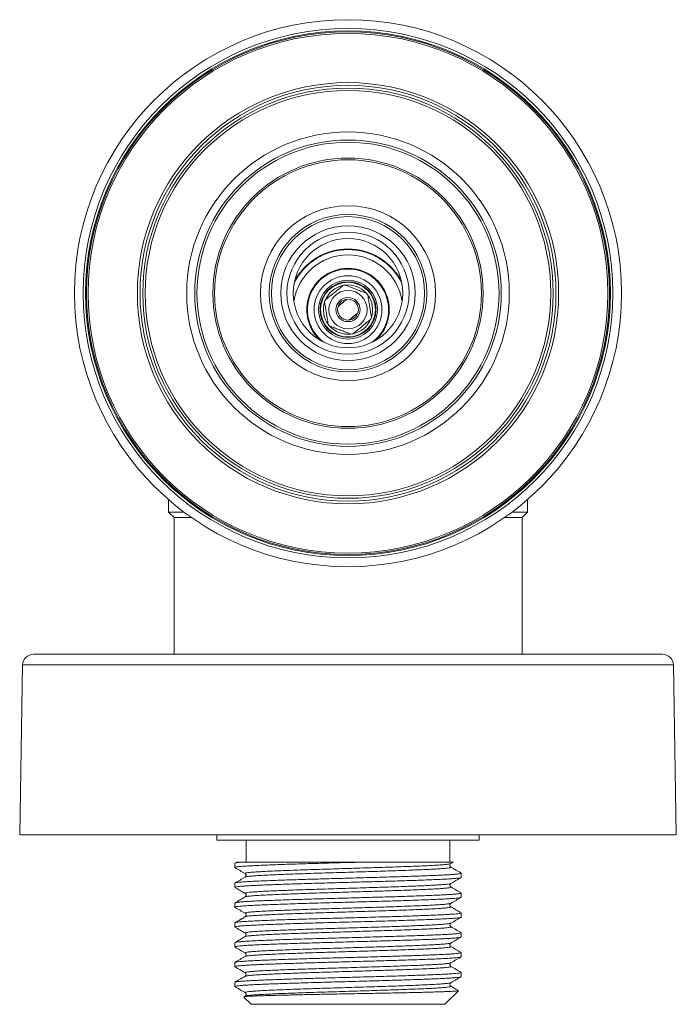
# Model space of a CAD drawing. Units: millimetres. Extents: x -171 to 504, y -189 to 417.
# Drawn here: x 118 to 178, y 327 to 417 of the extents above; entities that cross this region are included whole.
import ezdxf

# ---------------------------------------------------------------- set-up
doc = ezdxf.new("R2010")
doc.units = ezdxf.units.MM

msp = doc.modelspace()

# ---------------------------------------------------------------- linework, layer by layer
at = {"color": 7, "linetype": 'Continuous', "lineweight": 0}
for p, q in [((156.672, 402.49), (156.674, 402.488)), ((131.345, 372.836), (131.345, 371.705)), ((164.145, 371.705), (164.145, 372.836)), ((131.345, 371.705), (131.845, 371.205)), ((132.745, 371.705), (131.345, 371.705)), ((164.145, 371.705), (162.745, 371.705)), ((163.645, 371.205), (164.145, 371.705)), ((131.845, 371.205), (131.845, 358.705)), ((131.845, 371.205), (133.436, 371.205)), ((162.054, 371.205), (163.645, 371.205)), ((163.645, 358.705), (163.645, 371.205)), ((176.474, 358.705), (119.016, 358.705)), ((118.016, 357.723), (117.745, 342.205)), ((177.745, 342.205), (177.474, 357.723)), ((177.745, 342.205), (117.745, 342.205)), ((135.745, 342.205), (135.745, 341.705)), ((159.745, 341.705), (159.745, 342.205)), ((159.745, 341.705), (135.745, 341.705)), ((138.445, 341.705), (138.445, 339.705)), ((157.045, 339.705), (157.045, 341.705)), ((137.395, 339.595), (137.395, 339.212)), ((137.581, 339.709), (137.407, 339.608)), ((149.161, 339.705), (138.137, 339.705)), ((157.144, 339.563), (157.385, 339.702)), ((158.095, 338.305), (158.095, 338.688)), ((137.395, 337.781), (137.395, 337.398)), ((158.095, 336.491), (158.095, 336.874)), ((137.395, 335.967), (137.395, 335.584)), ((158.095, 334.677), (158.095, 335.06)), ((137.395, 334.153), (137.395, 333.77)), ((158.095, 332.863), (158.095, 333.246)), ((137.395, 332.339), (137.395, 331.956)), ((138.357, 331.399), (138.354, 331.4)), ((158.095, 331.049), (158.095, 331.432)), ((137.395, 330.525), (137.395, 330.142)), ((157.144, 330.174), (157.142, 330.175)), ((158.095, 329.235), (158.095, 329.618)), ((137.395, 328.711), (137.395, 328.328)), ((156.595, 326.705), (157.837, 327.948)), ((138.227, 327.373), (138.895, 326.705)), ((138.347, 327.454), (138.232, 327.387)), ((156.595, 326.705), (138.895, 326.705))]:
    msp.add_line(p, q, dxfattribs=at)
at = {"color": 8, "linetype": 'Continuous', "lineweight": 0}
msp.add_line((177.474, 357.723), (118.016, 357.723), dxfattribs=at)
at = {"color": 7, "linetype": 'Continuous', "lineweight": 0}
for centre, radius in [((147.745, 391.705), 25), ((147.745, 391.705), 24.2), ((147.745, 391.705), 23.975), ((147.745, 391.705), 23.887), ((147.745, 391.705), 23.75), ((147.745, 391.705), 19.25), ((147.745, 391.705), 19.002), ((147.745, 391.705), 18.75), ((147.745, 391.705), 18.528), ((147.745, 391.705), 14.741), ((147.745, 391.705), 14), ((147.745, 391.705), 13.8), ((147.745, 391.705), 12.35), ((147.745, 391.705), 12.193), ((147.745, 391.705), 8), ((147.745, 391.705), 7.2), ((147.745, 391.705), 7), ((147.745, 391.705), 6.15), ((147.745, 391.705), 5.577), ((147.745, 391.705), 5), ((147.745, 390.205), 3.1), ((147.745, 390.205), 2.7), ((147.745, 390.205), 2.55), ((147.745, 390.205), 2.5), ((147.745, 390.205), 1.75), ((147.745, 390.205), 1.1), ((147.745, 390.205), 0.95)]:
    msp.add_circle(centre, radius, dxfattribs=at)
at = {"color": 8, "linetype": 'Continuous', "lineweight": 0}
for radius, start, end in [(4.999, 8.59885, 171.40115), (5.492, 26.72197, 153.27803), (5.539, 28.50801, 151.49199), (3.708, 325.89852, 233.99452), (3.708, 306.00548, 325.89852)]:
    msp.add_arc((147.745, 390.205), radius, start, end, dxfattribs=at)
at = {"color": 7, "linetype": 'Continuous', "lineweight": 0}
for centre, radius, start, end in [((147.745, 390.205), 3.775, 311.36658, 181.56354), ((147.745, 390.205), 2.25, 101.87506, 156.40715), ((147.745, 390.205), 2.25, 96.40715, 101.87506), ((147.745, 390.205), 2.25, 41.87506, 96.40715), ((147.745, 390.205), 2.25, 36.40715, 41.87506), ((147.745, 390.205), 2.25, 341.87506, 36.40715), ((147.745, 390.205), 2.25, 161.87506, 216.40715), ((147.745, 390.205), 2.25, 156.40715, 161.87506), ((147.745, 390.205), 3.775, 181.56354, 228.63342), ((147.745, 390.205), 2.25, 216.40715, 221.87506), ((147.745, 390.205), 2.25, 281.87506, 336.40715), ((147.745, 390.205), 2.25, 336.40715, 341.87506), ((147.745, 390.205), 2.25, 221.87506, 276.40715), ((147.745, 390.205), 2.25, 276.40715, 281.87506), ((119.016, 357.705), 1, 90, 179), ((176.474, 357.705), 1, 1, 90)]:
    msp.add_arc(centre, radius, start, end, dxfattribs=at)
for points, knots in [([(150.327, 405.465), (150.327, 405.465), (150.327, 405.465), (150.318, 405.467), (150.3, 405.47), (150.287, 405.473)], [0, 0, 0, 0, 0.211269, 0.47539, 1, 1, 1, 1]), ([(147.282, 392.407), (147.211, 392.35), (147.048, 392.217), (146.778, 391.997), (146.47, 391.747), (146.159, 391.494), (145.896, 391.279), (145.741, 391.153), (145.683, 391.106)], [0, 0, 0, 0, 0.138743, 0.322123, 0.505161, 0.694909, 0.885066, 1, 1, 1, 1]), ([(149.42, 391.707), (149.285, 391.759), (149.01, 391.864), (148.581, 392.027), (148.156, 392.189), (147.797, 392.326), (147.582, 392.408), (147.494, 392.441)], [0, 0, 0, 0, 0.219934, 0.446874, 0.647283, 0.856282, 1, 1, 1, 1]), ([(149.883, 389.505), (149.86, 389.648), (149.814, 389.939), (149.741, 390.392), (149.668, 390.841), (149.607, 391.22), (149.571, 391.448), (149.556, 391.541)], [0, 0, 0, 0, 0.219934, 0.446874, 0.647283, 0.856282, 1, 1, 1, 1]), ([(145.607, 390.905), (145.63, 390.762), (145.676, 390.472), (145.749, 390.019), (145.821, 389.57), (145.882, 389.191), (145.919, 388.963), (145.934, 388.87)], [0, 0, 0, 0, 0.219934, 0.446874, 0.647283, 0.856282, 1, 1, 1, 1]), ([(146.842, 390.5), (146.914, 390.559), (147.059, 390.68), (147.273, 390.851), (147.467, 391.011), (147.582, 391.103), (147.64, 391.15)], [0, 0, 0, 0, 0.276952, 0.56121, 0.778681, 1, 1, 1, 1]), ([(148.648, 389.911), (148.576, 389.852), (148.43, 389.731), (148.217, 389.56), (148.023, 389.4), (147.908, 389.308), (147.85, 389.261)], [0, 0, 0, 0, 0.2769523, 0.56121, 0.7786809, 1, 1, 1, 1]), ([(148.208, 388.004), (148.266, 388.051), (148.421, 388.177), (148.684, 388.391), (148.995, 388.644), (149.302, 388.894), (149.573, 389.115), (149.736, 389.248), (149.807, 389.305)], [0, 0, 0, 0, 0.114934, 0.305091, 0.494839, 0.677877, 0.861257, 1, 1, 1, 1]), ([(146.07, 388.704), (146.205, 388.652), (146.48, 388.547), (146.908, 388.384), (147.334, 388.222), (147.692, 388.085), (147.908, 388.003), (147.996, 387.969)], [0, 0, 0, 0, 0.219934, 0.446874, 0.647283, 0.856282, 1, 1, 1, 1]), ([(149.161, 339.705), (148.809, 339.695), (148.105, 339.675), (147.041, 339.645), (146.013, 339.616), (145.034, 339.588), (144.107, 339.562), (143.209, 339.535), (142.346, 339.507), (141.528, 339.479), (140.768, 339.452), (140.074, 339.424), (139.452, 339.397), (138.905, 339.371), (138.433, 339.344), (138.043, 339.316), (137.739, 339.288), (137.529, 339.26), (137.411, 339.235), (137.405, 339.219), (137.402, 339.212)], [0, 0, 0, 0, 0.060064, 0.120235, 0.180197, 0.235437, 0.290171, 0.34538, 0.401051, 0.456936, 0.512781, 0.568334, 0.62335, 0.678163, 0.733569, 0.789348, 0.845248, 0.901015, 0.956399, 1, 1, 1, 1]), ([(137.409, 339.608), (137.43, 339.617), (137.475, 339.634), (137.646, 339.66), (137.866, 339.684), (138.047, 339.698), (138.137, 339.705)], [0, 0, 0, 0, 0.267749, 0.552826, 0.776381, 1, 1, 1, 1]), ([(137.583, 339.705), (137.581, 339.705), (137.575, 339.705), (137.629, 339.705), (137.737, 339.705), (137.902, 339.705), (138.059, 339.705), (138.137, 339.705)], [0, 0, 0, 0, 0.108513, 0.328935, 0.549356, 0.774678, 1, 1, 1, 1]), ([(149.161, 339.705), (149.437, 339.705), (149.989, 339.705), (150.793, 339.705), (151.574, 339.705), (152.331, 339.705), (153.059, 339.705), (153.745, 339.705), (154.379, 339.705), (154.964, 339.705), (155.5, 339.705), (155.976, 339.705), (156.384, 339.705), (156.728, 339.705), (157.005, 339.705), (157.209, 339.705), (157.335, 339.705), (157.393, 339.705), (157.385, 339.705), (157.383, 339.705)], [0, 0, 0, 0, 0.060806, 0.122015, 0.182616, 0.243216, 0.305579, 0.367942, 0.428509, 0.489076, 0.551411, 0.613744, 0.674066, 0.734388, 0.796573, 0.858757, 0.917363, 0.975968, 1, 1, 1, 1]), ([(157.143, 339.245), (157.119, 339.264), (157.082, 339.293), (157.061, 339.355), (157.057, 339.379), (157.054, 339.413), (157.074, 339.516), (157.116, 339.544), (157.143, 339.562)], [0, 0, 0, 0, 0.291311, 0.444172, 0.460364, 0.465148, 0.666752, 1, 1, 1, 1]), ([(137.407, 339.198), (137.563, 339.108), (137.877, 338.927), (138.19, 338.745), (138.347, 338.655)], [0, 0, 0, 0, 0.500022, 1, 1, 1, 1]), ([(137.416, 337.794), (137.418, 337.797), (137.425, 337.808), (137.532, 337.829), (137.738, 337.857), (138.043, 337.885), (138.433, 337.913), (138.905, 337.94), (139.452, 337.967), (140.074, 337.993), (140.768, 338.021), (141.528, 338.049), (142.346, 338.077), (143.209, 338.104), (144.107, 338.132), (145.034, 338.158), (145.989, 338.185), (146.965, 338.212), (147.953, 338.24), (148.937, 338.268), (149.905, 338.296), (150.849, 338.323), (151.764, 338.349), (152.648, 338.376), (153.494, 338.404), (154.289, 338.432), (155.023, 338.46), (155.686, 338.487), (156.277, 338.513), (156.793, 338.54), (157.231, 338.568), (157.585, 338.596), (157.852, 338.624), (158.02, 338.651), (158.097, 338.673), (158.087, 338.685), (158.084, 338.688)], [0, 0, 0, 0, 0.008728, 0.039302, 0.070088, 0.100947, 0.131739, 0.162325, 0.192584, 0.222955, 0.253623, 0.284452, 0.315303, 0.346035, 0.376512, 0.406728, 0.437223, 0.467965, 0.498818, 0.529642, 0.560297, 0.590648, 0.620922, 0.651523, 0.682323, 0.713181, 0.743959, 0.774518, 0.804755, 0.835161, 0.865851, 0.896688, 0.927533, 0.958247, 0.988692, 1, 1, 1, 1]), ([(138.347, 338.655), (138.373, 338.635), (138.409, 338.608), (138.433, 338.53), (138.434, 338.495), (138.433, 338.482), (138.433, 338.478), (138.432, 338.473), (138.429, 338.449), (138.408, 338.386), (138.371, 338.357), (138.347, 338.338)], [0, 0, 0, 0, 0.333379, 0.460704, 0.514562, 0.52701, 0.533083, 0.535656, 0.556595, 0.709197, 1, 1, 1, 1]), ([(158.083, 338.702), (157.926, 338.792), (157.613, 338.973), (157.3, 339.154), (157.143, 339.245)], [0, 0, 0, 0, 0.500023, 1, 1, 1, 1]), ([(158.072, 338.291), (158.066, 338.287), (158.048, 338.273), (157.917, 338.25), (157.686, 338.222), (157.361, 338.194), (156.95, 338.166), (156.46, 338.139), (155.895, 338.113), (155.256, 338.086), (154.545, 338.058), (153.77, 338.03), (152.94, 338.002), (152.068, 337.975), (151.163, 337.948), (150.228, 337.922), (149.268, 337.894), (148.288, 337.867), (147.3, 337.839), (146.318, 337.811), (145.355, 337.783), (144.418, 337.757), (143.51, 337.73), (142.634, 337.703), (141.8, 337.675), (141.018, 337.647), (140.301, 337.619), (139.655, 337.592), (139.082, 337.566), (138.585, 337.539), (138.166, 337.511), (137.833, 337.483), (137.587, 337.455), (137.444, 337.428), (137.384, 337.409), (137.398, 337.399), (137.4, 337.398)], [0, 0, 0, 0, 0.016023, 0.046661, 0.077478, 0.108335, 0.139091, 0.169609, 0.199828, 0.230283, 0.261003, 0.291851, 0.322687, 0.353372, 0.383769, 0.414012, 0.444579, 0.475362, 0.506222, 0.537019, 0.567613, 0.597881, 0.628243, 0.658905, 0.689732, 0.720585, 0.751323, 0.78181, 0.812026, 0.842513, 0.873252, 0.904105, 0.934932, 0.965594, 0.995956, 1, 1, 1, 1]), ([(138.347, 338.338), (138.19, 338.247), (137.877, 338.066), (137.563, 337.885), (137.407, 337.794)], [0, 0, 0, 0, 0.499977, 1, 1, 1, 1]), ([(157.143, 337.431), (157.119, 337.45), (157.082, 337.479), (157.061, 337.541), (157.057, 337.565), (157.054, 337.599), (157.074, 337.702), (157.116, 337.73), (157.143, 337.748)], [0, 0, 0, 0, 0.290534, 0.442984, 0.459129, 0.463896, 0.665905, 1, 1, 1, 1]), ([(157.143, 337.748), (157.3, 337.838), (157.613, 338.02), (157.927, 338.201), (158.083, 338.291)], [0, 0, 0, 0, 0.499977, 1, 1, 1, 1]), ([(137.406, 337.385), (137.563, 337.294), (137.876, 337.113), (138.19, 336.932), (138.347, 336.841)], [0, 0, 0, 0, 0.500024, 1, 1, 1, 1]), ([(137.417, 335.981), (137.426, 335.986), (137.45, 336.001), (137.591, 336.025), (137.832, 336.053), (138.166, 336.081), (138.585, 336.108), (139.082, 336.135), (139.655, 336.162), (140.301, 336.189), (141.018, 336.216), (141.8, 336.244), (142.634, 336.272), (143.51, 336.3), (144.418, 336.326), (145.355, 336.353), (146.318, 336.38), (147.3, 336.408), (148.288, 336.436), (149.268, 336.464), (150.228, 336.491), (151.163, 336.517), (152.068, 336.544), (152.94, 336.572), (153.77, 336.6), (154.545, 336.628), (155.256, 336.655), (155.895, 336.682), (156.46, 336.708), (156.95, 336.736), (157.361, 336.763), (157.685, 336.791), (157.922, 336.819), (158.054, 336.847), (158.109, 336.865), (158.094, 336.874), (158.093, 336.874)], [0, 0, 0, 0, 0.019041, 0.049703, 0.080531, 0.111384, 0.142122, 0.172609, 0.202825, 0.233312, 0.26405, 0.294903, 0.32573, 0.356392, 0.386754, 0.417021, 0.447616, 0.478412, 0.509272, 0.540055, 0.570622, 0.600865, 0.631262, 0.661947, 0.692783, 0.72363, 0.75435, 0.784805, 0.815025, 0.845542, 0.876298, 0.907155, 0.937972, 0.96861, 0.998935, 1, 1, 1, 1]), ([(138.347, 336.841), (138.373, 336.821), (138.409, 336.794), (138.433, 336.716), (138.434, 336.682), (138.433, 336.668), (138.433, 336.664), (138.432, 336.659), (138.429, 336.635), (138.408, 336.572), (138.371, 336.543), (138.347, 336.524)], [0, 0, 0, 0, 0.334685, 0.462245, 0.516128, 0.528574, 0.534642, 0.537198, 0.558044, 0.710126, 1, 1, 1, 1]), ([(158.084, 336.887), (157.927, 336.978), (157.614, 337.159), (157.3, 337.34), (157.143, 337.431)], [0, 0, 0, 0, 0.500022, 1, 1, 1, 1]), ([(158.077, 336.478), (158.076, 336.476), (158.072, 336.465), (157.973, 336.445), (157.777, 336.417), (157.481, 336.389), (157.099, 336.362), (156.635, 336.334), (156.095, 336.308), (155.481, 336.281), (154.794, 336.254), (154.04, 336.226), (153.227, 336.198), (152.327, 336.169), (151.345, 336.139), (150.279, 336.109), (149.181, 336.078), (148.058, 336.046), (146.93, 336.014), (145.816, 335.983), (144.732, 335.952), (143.683, 335.922), (142.677, 335.89), (141.725, 335.858), (140.843, 335.827), (140.047, 335.795), (139.345, 335.765), (138.74, 335.734), (138.237, 335.703), (137.843, 335.671), (137.57, 335.639), (137.415, 335.61), (137.408, 335.592), (137.405, 335.584)], [0, 0, 0, 0, 0.006521, 0.037044, 0.067793, 0.098628, 0.129411, 0.160001, 0.190267, 0.22058, 0.251201, 0.281998, 0.31283, 0.343558, 0.378368, 0.412894, 0.447802, 0.482974, 0.518205, 0.553284, 0.588009, 0.622578, 0.657553, 0.692753, 0.727971, 0.762997, 0.79763, 0.832278, 0.867313, 0.902533, 0.93773, 0.972695, 1, 1, 1, 1]), ([(138.347, 336.524), (138.19, 336.433), (137.877, 336.252), (137.563, 336.071), (137.407, 335.98)], [0, 0, 0, 0, 0.499978, 1, 1, 1, 1]), ([(157.143, 335.617), (157.124, 335.631), (157.084, 335.661), (157.045, 335.762), (157.072, 335.878), (157.119, 335.915), (157.143, 335.934)], [0, 0, 0, 0, 0.230464, 0.475373, 0.73294, 1, 1, 1, 1]), ([(157.144, 335.935), (157.301, 336.025), (157.614, 336.206), (157.928, 336.388), (158.084, 336.478)], [0, 0, 0, 0, 0.499981, 1, 1, 1, 1]), ([(137.407, 335.57), (137.564, 335.48), (137.877, 335.298), (138.191, 335.117), (138.347, 335.027)], [0, 0, 0, 0, 0.500021, 1, 1, 1, 1]), ([(137.421, 334.167), (137.423, 334.17), (137.433, 334.184), (137.573, 334.208), (137.842, 334.24), (138.237, 334.272), (138.74, 334.304), (139.345, 334.334), (140.047, 334.364), (140.843, 334.396), (141.725, 334.428), (142.677, 334.46), (143.683, 334.491), (144.732, 334.521), (145.816, 334.552), (146.93, 334.583), (148.058, 334.615), (149.181, 334.647), (150.279, 334.679), (151.345, 334.708), (152.327, 334.738), (153.227, 334.767), (154.04, 334.795), (154.794, 334.823), (155.481, 334.85), (156.095, 334.877), (156.635, 334.903), (157.099, 334.931), (157.481, 334.959), (157.776, 334.987), (157.976, 335.015), (158.084, 335.039), (158.085, 335.054), (158.085, 335.06)], [0, 0, 0, 0, 0.01117, 0.046192, 0.081446, 0.116723, 0.151815, 0.18652, 0.221209, 0.256293, 0.291567, 0.326825, 0.361857, 0.396482, 0.431264, 0.466401, 0.501688, 0.536918, 0.571882, 0.606465, 0.641332, 0.67211, 0.702992, 0.733839, 0.76451, 0.794872, 0.825188, 0.855828, 0.88666, 0.917546, 0.948345, 0.978918, 1, 1, 1, 1]), ([(138.347, 335.027), (138.366, 335.013), (138.406, 334.983), (138.444, 334.883), (138.418, 334.766), (138.371, 334.729), (138.347, 334.71)], [0, 0, 0, 0, 0.233722, 0.479665, 0.736179, 1, 1, 1, 1]), ([(158.083, 335.073), (157.927, 335.164), (157.613, 335.345), (157.3, 335.526), (157.143, 335.617)], [0, 0, 0, 0, 0.500022, 1, 1, 1, 1]), ([(158.072, 334.663), (158.057, 334.656), (158.022, 334.638), (157.825, 334.609), (157.504, 334.577), (157.065, 334.545), (156.521, 334.514), (155.876, 334.484), (155.137, 334.453), (154.305, 334.421), (153.394, 334.389), (152.418, 334.358), (151.394, 334.327), (150.33, 334.297), (149.233, 334.265), (148.111, 334.234), (146.983, 334.202), (145.868, 334.17), (144.782, 334.139), (143.731, 334.109), (142.723, 334.078), (141.768, 334.046), (140.883, 334.014), (140.083, 333.982), (139.376, 333.952), (138.766, 333.922), (138.258, 333.89), (137.858, 333.858), (137.58, 333.826), (137.418, 333.797), (137.408, 333.778), (137.403, 333.77)], [0, 0, 0, 0, 0.025891, 0.061002, 0.096262, 0.131462, 0.166395, 0.200949, 0.235791, 0.270947, 0.306212, 0.341376, 0.376234, 0.410784, 0.445703, 0.480896, 0.516158, 0.551278, 0.586053, 0.620637, 0.655625, 0.690848, 0.726099, 0.761167, 0.795852, 0.830506, 0.865556, 0.900801, 0.936033, 0.971042, 1, 1, 1, 1]), ([(138.343, 334.708), (138.32, 334.694), (138.279, 334.67), (138.205, 334.62), (138.128, 334.569), (138.052, 334.522), (137.993, 334.487), (137.928, 334.45), (137.83, 334.395), (137.7, 334.326), (137.545, 334.244), (137.457, 334.195), (137.407, 334.166)], [0, 0, 0, 0, 0.176998, 0.312062, 0.408179, 0.444989, 0.47801, 0.511729, 0.55054, 0.65424, 0.802444, 1, 1, 1, 1]), ([(157.143, 333.803), (157.124, 333.817), (157.084, 333.847), (157.045, 333.948), (157.072, 334.064), (157.119, 334.101), (157.143, 334.12)], [0, 0, 0, 0, 0.230179, 0.474996, 0.732654, 1, 1, 1, 1]), ([(157.143, 334.12), (157.3, 334.211), (157.613, 334.392), (157.927, 334.573), (158.083, 334.663)], [0, 0, 0, 0, 0.499979, 1, 1, 1, 1]), ([(137.407, 333.756), (137.563, 333.666), (137.877, 333.485), (138.19, 333.303), (138.347, 333.213)], [0, 0, 0, 0, 0.500023, 1, 1, 1, 1]), ([(137.42, 332.352), (137.424, 332.356), (137.436, 332.371), (137.582, 332.396), (137.858, 332.428), (138.258, 332.46), (138.766, 332.491), (139.376, 332.521), (140.083, 332.552), (140.883, 332.583), (141.768, 332.615), (142.723, 332.647), (143.731, 332.679), (144.782, 332.709), (145.868, 332.739), (146.983, 332.771), (148.111, 332.803), (149.233, 332.835), (150.33, 332.866), (151.394, 332.896), (152.418, 332.927), (153.394, 332.959), (154.305, 332.991), (155.137, 333.022), (155.876, 333.053), (156.521, 333.083), (157.065, 333.114), (157.503, 333.146), (157.829, 333.178), (158.024, 333.21), (158.107, 333.232), (158.089, 333.244), (158.086, 333.246)], [0, 0, 0, 0, 0.013786, 0.04879, 0.084016, 0.119256, 0.154301, 0.18895, 0.22363, 0.258693, 0.293938, 0.329156, 0.364139, 0.398718, 0.433488, 0.468603, 0.503859, 0.539047, 0.573961, 0.608506, 0.643359, 0.678518, 0.713777, 0.748928, 0.783765, 0.818314, 0.853242, 0.888437, 0.923692, 0.958797, 0.993549, 1, 1, 1, 1]), ([(138.347, 333.213), (138.366, 333.199), (138.406, 333.169), (138.444, 333.069), (138.418, 332.952), (138.371, 332.915), (138.347, 332.896)], [0, 0, 0, 0, 0.233918, 0.479929, 0.736385, 1, 1, 1, 1]), ([(158.083, 333.26), (157.926, 333.35), (157.613, 333.531), (157.299, 333.713), (157.143, 333.803)], [0, 0, 0, 0, 0.500021, 1, 1, 1, 1]), ([(158.071, 332.849), (158.058, 332.842), (158.026, 332.825), (157.837, 332.796), (157.522, 332.764), (157.088, 332.733), (156.548, 332.701), (155.935, 332.673), (155.268, 332.644), (154.558, 332.617), (153.784, 332.589), (152.955, 332.561), (152.084, 332.533), (151.179, 332.506), (150.245, 332.48), (149.285, 332.453), (148.305, 332.425), (147.317, 332.397), (146.335, 332.369), (145.372, 332.342), (144.435, 332.316), (143.526, 332.289), (142.649, 332.261), (141.814, 332.233), (141.032, 332.205), (140.313, 332.178), (139.666, 332.151), (139.092, 332.125), (138.593, 332.097), (138.172, 332.07), (137.838, 332.042), (137.591, 332.014), (137.446, 331.986), (137.385, 331.967), (137.399, 331.957), (137.401, 331.956)], [0, 0, 0, 0, 0.024247, 0.059342, 0.094597, 0.129802, 0.164749, 0.199307, 0.229756, 0.260471, 0.291318, 0.322155, 0.352842, 0.383245, 0.413485, 0.444046, 0.474826, 0.505685, 0.536484, 0.567082, 0.597354, 0.627709, 0.658366, 0.689191, 0.720045, 0.750786, 0.781278, 0.811494, 0.841974, 0.872709, 0.903561, 0.934389, 0.965055, 0.995423, 1, 1, 1, 1]), ([(138.346, 332.896), (138.19, 332.805), (137.876, 332.624), (137.563, 332.443), (137.406, 332.352)], [0, 0, 0, 0, 0.499978, 1, 1, 1, 1]), ([(157.143, 331.989), (157.124, 332.003), (157.084, 332.033), (157.045, 332.134), (157.072, 332.25), (157.119, 332.287), (157.143, 332.306)], [0, 0, 0, 0, 0.230291, 0.475158, 0.732789, 1, 1, 1, 1]), ([(157.143, 332.306), (157.3, 332.397), (157.613, 332.578), (157.927, 332.759), (158.083, 332.849)], [0, 0, 0, 0, 0.499978, 1, 1, 1, 1]), ([(137.404, 331.944), (137.561, 331.853), (137.874, 331.672), (138.188, 331.491), (138.344, 331.4)], [0, 0, 0, 0, 0.500022, 1, 1, 1, 1]), ([(137.417, 330.538), (137.426, 330.544), (137.451, 330.559), (137.595, 330.583), (137.837, 330.611), (138.173, 330.639), (138.593, 330.667), (139.092, 330.694), (139.666, 330.72), (140.313, 330.747), (141.032, 330.775), (141.814, 330.803), (142.649, 330.831), (143.526, 330.858), (144.435, 330.885), (145.372, 330.911), (146.335, 330.939), (147.317, 330.966), (148.305, 330.994), (149.285, 331.022), (150.245, 331.05), (151.179, 331.076), (152.084, 331.103), (152.955, 331.13), (153.784, 331.158), (154.558, 331.186), (155.268, 331.214), (155.936, 331.242), (156.548, 331.271), (157.088, 331.302), (157.521, 331.334), (157.841, 331.366), (158.03, 331.397), (158.109, 331.419), (158.09, 331.431), (158.088, 331.432)], [0, 0, 0, 0, 0.019719, 0.050381, 0.081207, 0.112055, 0.142787, 0.173265, 0.203477, 0.233967, 0.264705, 0.295555, 0.326377, 0.357031, 0.387383, 0.417652, 0.448248, 0.479043, 0.509899, 0.540676, 0.571235, 0.601471, 0.631871, 0.662556, 0.69339, 0.724233, 0.754946, 0.785391, 0.819946, 0.85489, 0.890091, 0.925342, 0.960435, 0.995164, 1, 1, 1, 1]), ([(138.347, 331.399), (138.366, 331.385), (138.406, 331.355), (138.444, 331.255), (138.418, 331.138), (138.371, 331.101), (138.347, 331.082)], [0, 0, 0, 0, 0.23369, 0.479648, 0.736192, 1, 1, 1, 1]), ([(158.083, 331.445), (157.927, 331.536), (157.613, 331.717), (157.3, 331.898), (157.143, 331.989)], [0, 0, 0, 0, 0.500022, 1, 1, 1, 1]), ([(158.077, 331.035), (158.076, 331.034), (158.072, 331.023), (157.976, 331.004), (157.781, 330.976), (157.487, 330.948), (157.106, 330.92), (156.644, 330.893), (156.105, 330.866), (155.492, 330.84), (154.807, 330.812), (154.053, 330.784), (153.242, 330.756), (152.383, 330.729), (151.489, 330.701), (150.565, 330.675), (149.614, 330.648), (148.639, 330.621), (147.652, 330.593), (146.667, 330.565), (145.696, 330.537), (144.749, 330.51), (143.831, 330.484), (142.943, 330.457), (142.092, 330.429), (141.29, 330.401), (140.549, 330.373), (139.877, 330.346), (139.278, 330.319), (138.753, 330.293), (138.306, 330.265), (137.941, 330.237), (137.664, 330.209), (137.485, 330.182), (137.397, 330.159), (137.404, 330.146), (137.406, 330.142)], [0, 0, 0, 0, 0.00493, 0.035478, 0.066254, 0.09712, 0.127935, 0.15856, 0.188862, 0.219198, 0.249845, 0.28067, 0.311534, 0.342295, 0.372817, 0.403043, 0.433508, 0.464236, 0.495092, 0.525934, 0.556623, 0.587024, 0.617276, 0.647853, 0.678644, 0.709511, 0.740314, 0.770913, 0.801184, 0.831556, 0.862227, 0.893062, 0.923922, 0.954666, 0.985157, 1, 1, 1, 1]), ([(138.347, 331.082), (138.19, 330.991), (137.876, 330.81), (137.563, 330.629), (137.406, 330.538)], [0, 0, 0, 0, 0.4999775, 1, 1, 1, 1]), ([(157.143, 330.175), (157.116, 330.196), (157.082, 330.224), (157.061, 330.286), (157.053, 330.333), (157.072, 330.445), (157.115, 330.473), (157.143, 330.492)], [0, 0, 0, 0, 0.316112, 0.41244, 0.46665, 0.648698, 1, 1, 1, 1]), ([(157.143, 330.492), (157.299, 330.582), (157.613, 330.763), (157.926, 330.945), (158.083, 331.035)], [0, 0, 0, 0, 0.499979, 1, 1, 1, 1]), ([(137.406, 330.129), (137.563, 330.038), (137.876, 329.857), (138.19, 329.676), (138.346, 329.585)], [0, 0, 0, 0, 0.500022, 1, 1, 1, 1]), ([(137.407, 328.724), (137.431, 328.733), (137.478, 328.751), (137.666, 328.779), (137.941, 328.807), (138.306, 328.835), (138.753, 328.862), (139.278, 328.889), (139.877, 328.915), (140.549, 328.942), (141.29, 328.97), (142.092, 328.998), (142.943, 329.026), (143.831, 329.053), (144.749, 329.08), (145.696, 329.106), (146.667, 329.134), (147.652, 329.162), (148.639, 329.19), (149.614, 329.218), (150.565, 329.245), (151.489, 329.271), (152.383, 329.298), (153.242, 329.326), (154.053, 329.354), (154.807, 329.382), (155.492, 329.409), (156.105, 329.436), (156.644, 329.462), (157.106, 329.489), (157.487, 329.517), (157.78, 329.545), (157.979, 329.573), (158.085, 329.597), (158.085, 329.612), (158.085, 329.618)], [0, 0, 0, 0, 0.030006, 0.060741, 0.091592, 0.122418, 0.153081, 0.183444, 0.213707, 0.244298, 0.275092, 0.30595, 0.336732, 0.367301, 0.397544, 0.427937, 0.458617, 0.489451, 0.520298, 0.551017, 0.581474, 0.611691, 0.642204, 0.672957, 0.703812, 0.734628, 0.765267, 0.795594, 0.825888, 0.856504, 0.887311, 0.918168, 0.948935, 0.979475, 1, 1, 1, 1]), ([(138.347, 329.585), (138.366, 329.571), (138.406, 329.541), (138.444, 329.441), (138.418, 329.324), (138.371, 329.287), (138.347, 329.268)], [0, 0, 0, 0, 0.232929, 0.478681, 0.735496, 1, 1, 1, 1]), ([(158.085, 329.631), (157.928, 329.721), (157.615, 329.902), (157.301, 330.083), (157.145, 330.174)], [0, 0, 0, 0, 0.5000189, 1, 1, 1, 1]), ([(158.077, 329.221), (158.06, 329.214), (158.024, 329.197), (157.857, 329.171), (157.597, 329.143), (157.245, 329.115), (156.809, 329.088), (156.296, 329.061), (155.708, 329.035), (155.047, 329.008), (154.316, 328.98), (153.523, 328.952), (152.679, 328.924), (151.796, 328.897), (150.882, 328.87), (149.939, 328.843), (148.972, 328.816), (147.988, 328.788), (147, 328.76), (146.023, 328.732), (145.068, 328.705), (144.139, 328.679), (143.24, 328.652), (142.376, 328.624), (141.556, 328.596), (140.793, 328.569), (140.097, 328.541), (139.473, 328.514), (138.923, 328.488), (138.449, 328.461), (138.055, 328.433), (137.748, 328.405), (137.535, 328.377), (137.412, 328.351), (137.405, 328.335), (137.401, 328.328)], [0, 0, 0, 0, 0.0253, 0.056007, 0.086851, 0.117692, 0.14839, 0.178809, 0.209041, 0.239591, 0.270364, 0.301223, 0.332028, 0.362639, 0.392926, 0.423265, 0.453912, 0.484733, 0.515588, 0.546338, 0.576845, 0.607062, 0.637529, 0.668256, 0.699106, 0.729939, 0.760615, 0.791, 0.821251, 0.851829, 0.882617, 0.913477, 0.944269, 0.974853, 1, 1, 1, 1]), ([(138.347, 329.268), (138.17, 329.166), (137.857, 328.985), (137.544, 328.804), (137.407, 328.724)], [0, 0, 0, 0, 0.562503, 1, 1, 1, 1]), ([(157.143, 328.361), (157.124, 328.375), (157.084, 328.405), (157.045, 328.506), (157.072, 328.622), (157.119, 328.659), (157.143, 328.678)], [0, 0, 0, 0, 0.231526, 0.476841, 0.734118, 1, 1, 1, 1]), ([(157.143, 328.678), (157.3, 328.768), (157.613, 328.95), (157.926, 329.131), (158.083, 329.221)], [0, 0, 0, 0, 0.499977, 1, 1, 1, 1]), ([(137.406, 328.314), (137.563, 328.224), (137.877, 328.043), (138.19, 327.862), (138.347, 327.771)], [0, 0, 0, 0, 0.500021, 1, 1, 1, 1]), ([(157.835, 327.951), (157.835, 327.95), (157.84, 327.944), (157.776, 327.932), (157.639, 327.917), (157.427, 327.901), (157.149, 327.885), (156.801, 327.869), (156.388, 327.854), (155.918, 327.839), (155.392, 327.824), (154.806, 327.808), (154.171, 327.792), (153.498, 327.777), (152.789, 327.761), (152.036, 327.745), (151.255, 327.73), (150.458, 327.715), (149.644, 327.699), (148.809, 327.684), (147.971, 327.668), (147.143, 327.652), (146.324, 327.636), (145.508, 327.621), (144.71, 327.606), (143.944, 327.591), (143.206, 327.575), (142.495, 327.559), (141.826, 327.543), (141.211, 327.528), (140.644, 327.512), (140.124, 327.497), (139.66, 327.482), (139.26, 327.466), (138.921, 327.451), (138.644, 327.435), (138.434, 327.419), (138.296, 327.403), (138.223, 327.389), (138.228, 327.38), (138.23, 327.376)], [0, 0, 0, 0, 0.005892, 0.034086, 0.06228, 0.089497, 0.116715, 0.144732, 0.172749, 0.199828, 0.226907, 0.254786, 0.282665, 0.309525, 0.336386, 0.364032, 0.391679, 0.418449, 0.445218, 0.472782, 0.500347, 0.52685, 0.553353, 0.580628, 0.607904, 0.634363, 0.660821, 0.688068, 0.715314, 0.741462, 0.76761, 0.794519, 0.821428, 0.84753, 0.873633, 0.90051, 0.927388, 0.953226, 0.979064, 1, 1, 1, 1]), ([(138.346, 327.771), (138.366, 327.757), (138.406, 327.727), (138.444, 327.626), (138.418, 327.51), (138.37, 327.473), (138.346, 327.454)], [0, 0, 0, 0, 0.232294, 0.47787, 0.734909, 1, 1, 1, 1]), ([(157.833, 327.962), (157.759, 328.005), (157.529, 328.137), (157.299, 328.27), (157.143, 328.361)], [0, 0, 0, 0, 0.318765, 1, 1, 1, 1])]:
    msp.add_open_spline(points, degree=3, knots=knots, dxfattribs=at)
at = {"color": 8, "linetype": 'Continuous', "lineweight": 0}
for points, knots in [([(138.356, 338.655), (138.345, 338.663), (138.319, 338.682), (138.422, 338.712), (138.641, 338.746), (138.982, 338.779), (139.435, 338.813), (139.992, 338.845), (140.648, 338.876), (141.397, 338.909), (142.233, 338.943), (143.141, 338.976), (144.104, 339.009), (145.108, 339.041), (146.148, 339.073), (147.215, 339.107), (148.293, 339.14), (149.36, 339.173), (150.399, 339.206), (151.403, 339.237), (152.364, 339.27), (153.271, 339.304), (154.106, 339.337), (154.854, 339.37), (155.508, 339.402), (156.063, 339.434), (156.515, 339.468), (156.851, 339.501), (157.07, 339.533), (157.116, 339.553), (157.137, 339.563)], [0, 0, 0, 0, 0.0284756, 0.064471, 0.1008044, 0.1372416, 0.1735441, 0.2094789, 0.2452302, 0.2814137, 0.3178257, 0.354229, 0.3903864, 0.4261173, 0.4620869, 0.4984074, 0.534845, 0.5711615, 0.6071231, 0.6428582, 0.6790218, 0.7154272, 0.7518373, 0.7880148, 0.8237609, 0.8597039, 0.8960107, 0.9324481, 0.9687777, 1, 1, 1, 1]), ([(138.354, 338.338), (138.376, 338.347), (138.423, 338.367), (138.643, 338.399), (138.981, 338.433), (139.435, 338.466), (139.992, 338.498), (140.648, 338.53), (141.397, 338.563), (142.233, 338.597), (143.141, 338.63), (144.104, 338.663), (145.108, 338.695), (146.148, 338.727), (147.215, 338.76), (148.293, 338.794), (149.36, 338.827), (150.399, 338.859), (151.403, 338.891), (152.364, 338.924), (153.271, 338.957), (154.106, 338.991), (154.854, 339.024), (155.508, 339.056), (156.063, 339.088), (156.515, 339.121), (156.854, 339.155), (157.07, 339.188), (157.171, 339.218), (157.144, 339.237), (157.133, 339.245)], [0, 0, 0, 0, 0.031167, 0.067526, 0.103988, 0.140316, 0.176276, 0.212052, 0.248261, 0.284698, 0.321127, 0.357309, 0.393065, 0.42906, 0.465406, 0.501869, 0.53821, 0.574197, 0.609957, 0.646146, 0.682577, 0.719012, 0.755215, 0.790986, 0.826954, 0.863286, 0.899749, 0.936104, 0.972116, 1, 1, 1, 1]), ([(138.351, 336.841), (138.348, 336.842), (138.309, 336.853), (138.345, 336.875), (138.468, 336.908), (138.726, 336.941), (139.099, 336.975), (139.582, 337.008), (140.168, 337.04), (140.85, 337.072), (141.625, 337.105), (142.483, 337.138), (143.409, 337.172), (144.384, 337.204), (145.399, 337.236), (146.447, 337.269), (147.52, 337.302), (148.596, 337.336), (149.657, 337.369), (150.687, 337.401), (151.679, 337.433), (152.627, 337.466), (153.515, 337.499), (154.327, 337.533), (155.049, 337.565), (155.675, 337.597), (156.201, 337.63), (156.623, 337.663), (156.924, 337.697), (157.096, 337.725), (157.12, 337.742), (157.128, 337.748)], [0, 0, 0, 0, 0.002611, 0.038357, 0.074508, 0.110932, 0.147393, 0.183651, 0.219482, 0.255397, 0.291706, 0.328176, 0.364571, 0.400654, 0.436396, 0.472524, 0.508939, 0.545404, 0.58168, 0.617538, 0.653423, 0.689716, 0.726184, 0.762589, 0.798695, 0.834436, 0.870541, 0.906946, 0.943414, 0.979707, 1, 1, 1, 1]), ([(138.354, 336.524), (138.354, 336.525), (138.357, 336.538), (138.477, 336.561), (138.724, 336.595), (139.099, 336.628), (139.582, 336.661), (140.168, 336.693), (140.85, 336.725), (141.625, 336.758), (142.483, 336.792), (143.409, 336.825), (144.384, 336.858), (145.399, 336.889), (146.447, 336.922), (147.52, 336.956), (148.596, 336.989), (149.657, 337.022), (150.687, 337.054), (151.679, 337.086), (152.627, 337.119), (153.515, 337.153), (154.327, 337.186), (155.049, 337.219), (155.675, 337.25), (156.202, 337.283), (156.622, 337.317), (156.929, 337.35), (157.108, 337.383), (157.177, 337.41), (157.14, 337.426), (157.129, 337.431)], [0, 0, 0, 0, 0.00527, 0.041423, 0.07785, 0.114312, 0.150573, 0.186407, 0.222324, 0.258635, 0.295108, 0.331505, 0.36759, 0.403334, 0.439465, 0.475882, 0.512349, 0.548628, 0.584488, 0.620376, 0.656671, 0.693141, 0.729549, 0.765658, 0.8014, 0.837508, 0.873915, 0.910386, 0.946682, 0.982571, 1, 1, 1, 1]), ([(138.358, 335.027), (138.35, 335.029), (138.312, 335.043), (138.355, 335.065), (138.489, 335.097), (138.742, 335.129), (139.099, 335.161), (139.557, 335.192), (140.107, 335.223), (140.746, 335.253), (141.469, 335.284), (142.271, 335.316), (143.137, 335.348), (144.052, 335.38), (145.005, 335.41), (145.991, 335.44), (147.004, 335.472), (148.03, 335.504), (149.051, 335.536), (150.05, 335.567), (151.018, 335.597), (151.967, 335.628), (152.885, 335.661), (153.753, 335.695), (154.541, 335.728), (155.236, 335.76), (155.834, 335.792), (156.331, 335.825), (156.722, 335.859), (156.987, 335.892), (157.122, 335.917), (157.13, 335.931), (157.132, 335.935)], [0, 0, 0, 0, 0.009753, 0.043779, 0.078204, 0.112857, 0.147533, 0.182027, 0.216141, 0.250239, 0.284724, 0.319398, 0.354055, 0.38849, 0.422525, 0.456714, 0.491252, 0.525938, 0.560568, 0.594936, 0.628929, 0.663202, 0.699517, 0.73594, 0.772233, 0.808163, 0.843895, 0.880057, 0.916453, 0.952845, 0.988995, 1, 1, 1, 1]), ([(138.357, 334.709), (138.359, 334.712), (138.368, 334.726), (138.495, 334.75), (138.74, 334.782), (139.1, 334.814), (139.557, 334.846), (140.107, 334.876), (140.746, 334.906), (141.469, 334.938), (142.271, 334.97), (143.137, 335.002), (144.052, 335.033), (145.005, 335.063), (145.991, 335.094), (147.004, 335.126), (148.03, 335.158), (149.051, 335.189), (150.05, 335.221), (151.018, 335.251), (151.967, 335.282), (152.885, 335.315), (153.753, 335.348), (154.541, 335.382), (155.236, 335.414), (155.834, 335.446), (156.332, 335.479), (156.72, 335.512), (156.994, 335.546), (157.136, 335.579), (157.18, 335.602), (157.14, 335.615), (157.133, 335.617)], [0, 0, 0, 0, 0.011245, 0.045682, 0.080346, 0.115034, 0.14954, 0.183664, 0.217774, 0.252271, 0.286956, 0.321624, 0.356071, 0.390117, 0.424317, 0.458867, 0.493565, 0.528206, 0.562585, 0.59659, 0.630874, 0.667201, 0.703636, 0.739942, 0.775884, 0.811627, 0.847802, 0.884209, 0.920613, 0.956776, 0.992509, 1, 1, 1, 1]), ([(138.359, 333.213), (138.35, 333.216), (138.313, 333.23), (138.359, 333.253), (138.499, 333.284), (138.756, 333.316), (139.119, 333.348), (139.581, 333.38), (140.135, 333.41), (140.778, 333.44), (141.505, 333.472), (142.31, 333.504), (143.179, 333.536), (144.096, 333.567), (145.051, 333.597), (146.038, 333.628), (147.052, 333.66), (148.078, 333.692), (149.098, 333.723), (150.096, 333.754), (151.063, 333.784), (151.994, 333.815), (152.881, 333.847), (153.71, 333.879), (154.466, 333.911), (155.139, 333.942), (155.724, 333.972), (156.219, 334.003), (156.619, 334.035), (156.91, 334.067), (157.087, 334.095), (157.119, 334.113), (157.132, 334.12)], [0, 0, 0, 0, 0.011088, 0.045164, 0.079642, 0.114338, 0.149047, 0.183565, 0.217693, 0.251851, 0.286387, 0.321101, 0.35579, 0.390247, 0.424305, 0.458551, 0.493138, 0.527864, 0.562523, 0.596911, 0.630937, 0.665265, 0.699895, 0.734624, 0.769246, 0.803558, 0.837587, 0.87199, 0.906656, 0.94138, 0.975957, 1, 1, 1, 1]), ([(138.359, 332.896), (138.362, 332.899), (138.373, 332.913), (138.504, 332.938), (138.755, 332.97), (139.119, 333.002), (139.581, 333.033), (140.135, 333.064), (140.778, 333.094), (141.505, 333.125), (142.31, 333.157), (143.179, 333.189), (144.096, 333.221), (145.051, 333.251), (146.038, 333.281), (147.052, 333.313), (148.078, 333.345), (149.098, 333.377), (150.096, 333.408), (151.063, 333.438), (151.994, 333.469), (152.881, 333.501), (153.71, 333.533), (154.466, 333.564), (155.139, 333.595), (155.724, 333.625), (156.22, 333.657), (156.618, 333.688), (156.913, 333.72), (157.095, 333.752), (157.172, 333.779), (157.143, 333.796), (157.131, 333.803)], [0, 0, 0, 0, 0.012095, 0.04656, 0.081244, 0.115942, 0.150448, 0.184564, 0.21871, 0.253234, 0.287937, 0.322613, 0.357059, 0.391105, 0.42534, 0.459915, 0.494629, 0.529276, 0.563653, 0.597666, 0.631983, 0.666601, 0.701318, 0.735928, 0.770229, 0.804246, 0.838637, 0.873291, 0.908003, 0.942569, 0.976786, 1, 1, 1, 1]), ([(138.354, 331.4), (138.348, 331.403), (138.31, 331.416), (138.358, 331.439), (138.506, 331.472), (138.785, 331.505), (139.179, 331.539), (139.681, 331.572), (140.284, 331.603), (140.984, 331.636), (141.775, 331.669), (142.647, 331.703), (143.582, 331.736), (144.565, 331.768), (145.587, 331.8), (146.641, 331.833), (147.715, 331.866), (148.791, 331.9), (149.846, 331.933), (150.87, 331.964), (151.855, 331.997), (152.793, 332.03), (153.669, 332.063), (154.465, 332.097), (155.158, 332.129), (155.75, 332.159), (156.24, 332.19), (156.635, 332.222), (156.921, 332.254), (157.091, 332.282), (157.12, 332.299), (157.131, 332.306)], [0, 0, 0, 0, 0.00759, 0.043427, 0.079698, 0.116199, 0.152694, 0.188943, 0.224765, 0.26082, 0.297228, 0.333756, 0.370164, 0.406219, 0.44204, 0.478291, 0.514785, 0.551287, 0.587556, 0.623393, 0.659422, 0.695816, 0.732344, 0.768765, 0.804845, 0.838942, 0.873423, 0.908157, 0.942941, 0.977568, 1, 1, 1, 1]), ([(138.36, 331.082), (138.362, 331.085), (138.372, 331.1), (138.513, 331.125), (138.783, 331.159), (139.179, 331.192), (139.681, 331.225), (140.284, 331.257), (140.984, 331.289), (141.775, 331.323), (142.647, 331.356), (143.582, 331.389), (144.565, 331.422), (145.587, 331.453), (146.641, 331.486), (147.715, 331.52), (148.791, 331.553), (149.846, 331.586), (150.87, 331.618), (151.855, 331.65), (152.793, 331.683), (153.669, 331.717), (154.465, 331.75), (155.158, 331.782), (155.75, 331.813), (156.241, 331.844), (156.634, 331.876), (156.924, 331.908), (157.1, 331.939), (157.173, 331.966), (157.142, 331.983), (157.13, 331.989)], [0, 0, 0, 0, 0.011888, 0.048095, 0.084532, 0.120962, 0.157148, 0.192907, 0.228899, 0.265243, 0.301707, 0.338052, 0.374043, 0.409802, 0.445988, 0.482419, 0.518856, 0.555062, 0.590836, 0.626801, 0.663132, 0.699596, 0.735953, 0.77197, 0.806006, 0.840427, 0.875101, 0.909824, 0.94439, 0.978599, 1, 1, 1, 1]), ([(138.361, 329.585), (138.349, 329.591), (138.314, 329.607), (138.387, 329.634), (138.573, 329.667), (138.885, 329.701), (139.31, 329.734), (139.842, 329.767), (140.473, 329.798), (141.198, 329.831), (142.014, 329.864), (142.906, 329.898), (143.856, 329.931), (144.85, 329.963), (145.882, 329.995), (146.943, 330.028), (148.02, 330.062), (149.092, 330.095), (150.139, 330.128), (151.152, 330.159), (152.125, 330.192), (153.048, 330.225), (153.903, 330.259), (154.674, 330.292), (155.351, 330.324), (155.932, 330.356), (156.41, 330.389), (156.781, 330.423), (157.021, 330.456), (157.136, 330.479), (157.138, 330.491), (157.138, 330.492)], [0, 0, 0, 0, 0.01912, 0.05504, 0.091356, 0.127836, 0.164241, 0.200336, 0.236087, 0.272222, 0.308644, 0.345119, 0.381407, 0.417277, 0.453168, 0.489467, 0.525944, 0.56236, 0.598479, 0.634228, 0.67034, 0.706753, 0.743231, 0.779535, 0.815435, 0.851297, 0.887579, 0.924052, 0.960478, 0.99662, 1, 1, 1, 1]), ([(138.361, 329.268), (138.371, 329.275), (138.398, 329.292), (138.577, 329.321), (138.884, 329.354), (139.31, 329.388), (139.842, 329.42), (140.473, 329.452), (141.198, 329.485), (142.014, 329.518), (142.906, 329.552), (143.856, 329.585), (144.85, 329.617), (145.882, 329.649), (146.943, 329.682), (148.02, 329.715), (149.092, 329.749), (150.139, 329.781), (151.152, 329.813), (152.125, 329.846), (153.048, 329.879), (153.903, 329.913), (154.674, 329.946), (155.351, 329.978), (155.932, 330.009), (156.411, 330.043), (156.778, 330.076), (157.031, 330.11), (157.147, 330.143), (157.182, 330.163), (157.145, 330.174), (157.144, 330.174)], [0, 0, 0, 0, 0.022031, 0.058367, 0.094867, 0.131293, 0.167408, 0.203178, 0.239333, 0.275776, 0.312271, 0.348579, 0.38447, 0.42038, 0.4567, 0.493197, 0.529634, 0.565773, 0.601542, 0.637674, 0.674107, 0.710605, 0.74693, 0.78285, 0.818731, 0.855034, 0.891528, 0.927974, 0.964136, 0.999907, 1, 1, 1, 1]), ([(138.355, 327.771), (138.344, 327.78), (138.32, 327.799), (138.427, 327.829), (138.649, 327.863), (138.994, 327.896), (139.45, 327.93), (140.01, 327.962), (140.668, 327.993), (141.42, 328.026), (142.259, 328.06), (143.169, 328.093), (144.133, 328.126), (145.138, 328.158), (146.179, 328.19), (147.247, 328.224), (148.325, 328.257), (149.391, 328.29), (150.429, 328.323), (151.432, 328.354), (152.392, 328.387), (153.297, 328.421), (154.13, 328.454), (154.875, 328.487), (155.526, 328.519), (156.078, 328.551), (156.527, 328.584), (156.859, 328.618), (157.072, 328.649), (157.115, 328.669), (157.134, 328.678)], [0, 0, 0, 0, 0.029348, 0.065391, 0.101765, 0.138235, 0.174564, 0.210518, 0.246313, 0.28254, 0.318989, 0.355423, 0.391603, 0.427361, 0.463378, 0.499739, 0.536211, 0.572554, 0.608535, 0.644312, 0.68052, 0.716963, 0.753404, 0.789605, 0.825376, 0.861366, 0.897714, 0.934186, 0.970543, 1, 1, 1, 1]), ([(138.352, 327.454), (138.376, 327.464), (138.426, 327.484), (138.651, 327.516), (138.993, 327.55), (139.45, 327.583), (140.01, 327.615), (140.668, 327.647), (141.42, 327.68), (142.259, 327.714), (143.169, 327.747), (144.133, 327.78), (145.138, 327.811), (146.179, 327.844), (147.247, 327.877), (148.325, 327.911), (149.391, 327.944), (150.429, 327.976), (151.432, 328.008), (152.392, 328.041), (153.297, 328.074), (154.13, 328.108), (154.875, 328.141), (155.526, 328.172), (156.078, 328.205), (156.526, 328.238), (156.862, 328.272), (157.074, 328.305), (157.172, 328.335), (157.144, 328.353), (157.132, 328.361)], [0, 0, 0, 0, 0.032221, 0.068586, 0.105047, 0.141366, 0.177311, 0.213096, 0.249314, 0.285754, 0.322178, 0.358349, 0.394097, 0.430104, 0.466456, 0.502918, 0.539252, 0.575224, 0.610991, 0.647189, 0.683623, 0.720054, 0.756245, 0.792007, 0.827988, 0.864327, 0.900789, 0.937136, 0.973134, 1, 1, 1, 1])]:
    msp.add_open_spline(points, degree=3, knots=knots, dxfattribs=at)

doc.saveas('drawing.dxf')
